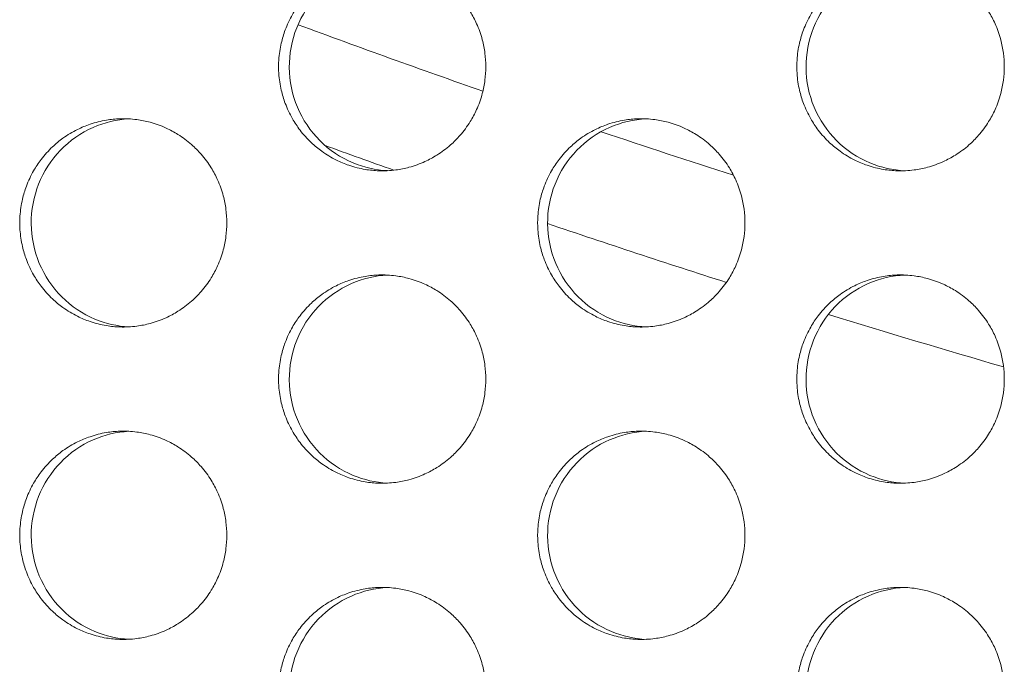
# Model space of a CAD drawing. Units: millimetres. Extents: x -43 to 1102, y 0 to 812.
# Drawn here: x 87 to 96, y 458 to 464 of the extents above; entities that cross this region are included whole.
import ezdxf

# ---------------------------------------------------------------- set-up
doc = ezdxf.new("R2010")
doc.units = ezdxf.units.MM
doc.header["$LTSCALE"] = 4
doc.layers.add('Visible (ISO)', color=7, linetype='Continuous', lineweight=15)

msp = doc.modelspace()

# ---------------------------------------------------------------- linework, layer by layer
at = {"layer": 'Visible (ISO)'}
for radius, start, end in [(103, 249.691007, 250.740395), (103, 251.407494, 252.152856), (104, 250.047237, 250.432624), (104, 251.294563, 252.290382), (104, 252.856191, 253.823757)]:
    msp.add_arc((125, 561), radius, start, end, dxfattribs=at)
for points, knots in [([(91.0535, 464), (91.0535, 463.9564), (91.0507, 463.9127), (91.045, 463.8695), (91.0394, 463.8262), (91.0309, 463.7833), (91.0196, 463.7412), (91.0056, 463.6885), (90.9872, 463.637), (90.9648, 463.5873), (90.9469, 463.5475), (90.9264, 463.509), (90.9035, 463.4719), (90.8748, 463.4256), (90.8424, 463.3817), (90.8066, 463.3407), (90.7779, 463.3078), (90.7472, 463.2769), (90.7145, 463.2482), (90.6737, 463.2122), (90.63, 463.1796), (90.5839, 463.1508), (90.547, 463.1278), (90.5086, 463.1071), (90.4691, 463.0891), (90.4196, 463.0666), (90.3684, 463.0482), (90.3159, 463.0341), (90.274, 463.0228), (90.2313, 463.0143), (90.1883, 463.0086), (90.1345, 463.0014), (90.0801, 462.9988), (90.0259, 463.0005), (89.9825, 463.002), (89.9392, 463.0062), (89.8963, 463.0134), (89.8428, 463.0222), (89.79, 463.0355), (89.7386, 463.0531), (89.6975, 463.0671), (89.6573, 463.0838), (89.6184, 463.1031), (89.5697, 463.1273), (89.523, 463.1554), (89.4789, 463.1872), (89.4436, 463.2126), (89.41, 463.2403), (89.3783, 463.2701), (89.3387, 463.3074), (89.3022, 463.348), (89.2691, 463.3912), (89.2427, 463.4259), (89.2185, 463.4622), (89.1968, 463.5), (89.1697, 463.5472), (89.1464, 463.5967), (89.1273, 463.6477), (89.112, 463.6886), (89.0994, 463.7304), (89.0895, 463.7729), (89.0772, 463.826), (89.0692, 463.8802), (89.0657, 463.9346), (89.0629, 463.9781), (89.0629, 464.0219), (89.0657, 464.0654), (89.0692, 464.1198), (89.0772, 464.174), (89.0895, 464.2271), (89.0994, 464.2696), (89.112, 464.3114), (89.1273, 464.3523), (89.1464, 464.4033), (89.1697, 464.4528), (89.1968, 464.5), (89.2185, 464.5378), (89.2427, 464.5741), (89.2691, 464.6088), (89.3022, 464.652), (89.3387, 464.6926), (89.3783, 464.7299), (89.41, 464.7597), (89.4436, 464.7874), (89.4789, 464.8128), (89.523, 464.8446), (89.5697, 464.8727), (89.6184, 464.8969), (89.6573, 464.9162), (89.6975, 464.9329), (89.7386, 464.9469), (89.79, 464.9645), (89.8428, 464.9778), (89.8963, 464.9866), (89.9392, 464.9938), (89.9825, 464.998), (90.0259, 464.9995), (90.0801, 465.0012), (90.1345, 464.9986), (90.1883, 464.9914), (90.2313, 464.9857), (90.274, 464.9772), (90.3159, 464.9659), (90.3684, 464.9518), (90.4196, 464.9334), (90.4691, 464.9109), (90.5086, 464.8929), (90.547, 464.8722), (90.5839, 464.8492), (90.63, 464.8204), (90.6737, 464.7878), (90.7145, 464.7518), (90.7472, 464.7231), (90.7779, 464.6922), (90.8066, 464.6593), (90.8424, 464.6183), (90.8748, 464.5744), (90.9035, 464.5281), (90.9264, 464.491), (90.9469, 464.4525), (90.9648, 464.4127), (90.9872, 464.363), (91.0056, 464.3115), (91.0196, 464.2588), (91.0309, 464.2167), (91.0394, 464.1738), (91.045, 464.1305), (91.0507, 464.0873), (91.0535, 464.0436), (91.0535, 464)], [-3.141593, -3.141593, -3.141593, -3.141593, -3.010693, -3.010693, -3.010693, -2.879793, -2.879793, -2.879793, -2.716169, -2.716169, -2.716169, -2.585269, -2.585269, -2.585269, -2.421644, -2.421644, -2.421644, -2.290745, -2.290745, -2.290745, -2.12712, -2.12712, -2.12712, -1.99622, -1.99622, -1.99622, -1.832596, -1.832596, -1.832596, -1.701696, -1.701696, -1.701696, -1.538071, -1.538071, -1.538071, -1.407172, -1.407172, -1.407172, -1.243547, -1.243547, -1.243547, -1.112647, -1.112647, -1.112647, -0.949023, -0.949023, -0.949023, -0.818123, -0.818123, -0.818123, -0.654498, -0.654498, -0.654498, -0.523599, -0.523599, -0.523599, -0.359974, -0.359974, -0.359974, -0.229074, -0.229074, -0.229074, -0.06545, -0.06545, -0.06545, 0.06545, 0.06545, 0.06545, 0.229074, 0.229074, 0.229074, 0.359974, 0.359974, 0.359974, 0.523599, 0.523599, 0.523599, 0.654498, 0.654498, 0.654498, 0.818123, 0.818123, 0.818123, 0.949023, 0.949023, 0.949023, 1.112647, 1.112647, 1.112647, 1.243547, 1.243547, 1.243547, 1.407172, 1.407172, 1.407172, 1.538071, 1.538071, 1.538071, 1.701696, 1.701696, 1.701696, 1.832596, 1.832596, 1.832596, 1.99622, 1.99622, 1.99622, 2.12712, 2.12712, 2.12712, 2.290745, 2.290745, 2.290745, 2.421644, 2.421644, 2.421644, 2.585269, 2.585269, 2.585269, 2.716169, 2.716169, 2.716169, 2.879793, 2.879793, 2.879793, 3.010693, 3.010693, 3.010693, 3.141593, 3.141593, 3.141593, 3.141593]), ([(90.1084, 464.9987), (89.9891, 464.9927), (89.8718, 464.9649), (89.6439, 464.8649), (89.5368, 464.7902), (89.3569, 464.6036), (89.2858, 464.4934), (89.1895, 464.2514), (89.1653, 464.1219), (89.1675, 463.8609), (89.1939, 463.7317), (89.2946, 463.4911), (89.3678, 463.382), (89.5514, 463.1983), (89.66, 463.1255), (89.8842, 463.0322), (89.9955, 463.007), (90.1084, 463.0013)], [0.7489668, 0.7489668, 0.7489668, 0.7489668, 0.7850446, 0.7850446, 0.8239629, 0.8239629, 0.8630016, 0.8630016, 0.9021461, 0.9021461, 0.9413228, 0.9413228, 0.9804388, 0.9804388, 1.0194375, 1.0194375, 1.0536158, 1.0536158, 1.0536158, 1.0536158]), ([(96.0332, 464), (96.0332, 463.9564), (96.0304, 463.9127), (96.0247, 463.8695), (96.019, 463.8262), (96.0105, 463.7833), (95.9993, 463.7412), (95.9852, 463.6885), (95.9668, 463.637), (95.9444, 463.5873), (95.9265, 463.5475), (95.9059, 463.509), (95.883, 463.4719), (95.8543, 463.4256), (95.8218, 463.3817), (95.7859, 463.3407), (95.7573, 463.3078), (95.7265, 463.2769), (95.6938, 463.2482), (95.6529, 463.2122), (95.6091, 463.1796), (95.5629, 463.1508), (95.526, 463.1278), (95.4876, 463.1071), (95.448, 463.0891), (95.3985, 463.0666), (95.3472, 463.0482), (95.2947, 463.0341), (95.2527, 463.0228), (95.2099, 463.0143), (95.1668, 463.0086), (95.113, 463.0014), (95.0585, 462.9988), (95.0042, 463.0005), (94.9607, 463.002), (94.9174, 463.0062), (94.8745, 463.0134), (94.8209, 463.0222), (94.768, 463.0355), (94.7165, 463.0531), (94.6754, 463.0671), (94.6351, 463.0838), (94.5962, 463.1031), (94.5474, 463.1273), (94.5007, 463.1554), (94.4565, 463.1872), (94.4212, 463.2126), (94.3875, 463.2403), (94.3558, 463.2701), (94.3161, 463.3074), (94.2795, 463.348), (94.2464, 463.3912), (94.22, 463.4259), (94.1958, 463.4622), (94.174, 463.5), (94.1469, 463.5472), (94.1236, 463.5967), (94.1044, 463.6477), (94.0891, 463.6886), (94.0765, 463.7304), (94.0666, 463.7729), (94.0543, 463.826), (94.0463, 463.8802), (94.0427, 463.9346), (94.0399, 463.9781), (94.0399, 464.0219), (94.0427, 464.0654), (94.0463, 464.1198), (94.0543, 464.174), (94.0666, 464.2271), (94.0765, 464.2696), (94.0891, 464.3114), (94.1044, 464.3523), (94.1236, 464.4033), (94.1469, 464.4528), (94.174, 464.5), (94.1958, 464.5378), (94.22, 464.5741), (94.2464, 464.6088), (94.2795, 464.652), (94.3161, 464.6926), (94.3558, 464.7299), (94.3875, 464.7597), (94.4212, 464.7874), (94.4565, 464.8128), (94.5007, 464.8446), (94.5474, 464.8727), (94.5962, 464.8969), (94.6351, 464.9162), (94.6754, 464.9329), (94.7165, 464.9469), (94.768, 464.9645), (94.8209, 464.9778), (94.8745, 464.9866), (94.9174, 464.9938), (94.9607, 464.998), (95.0042, 464.9995), (95.0585, 465.0012), (95.113, 464.9986), (95.1668, 464.9914), (95.2099, 464.9857), (95.2527, 464.9772), (95.2947, 464.9659), (95.3472, 464.9518), (95.3985, 464.9334), (95.448, 464.9109), (95.4876, 464.8929), (95.526, 464.8722), (95.5629, 464.8492), (95.6091, 464.8204), (95.6529, 464.7878), (95.6938, 464.7518), (95.7265, 464.7231), (95.7573, 464.6922), (95.7859, 464.6593), (95.8218, 464.6183), (95.8543, 464.5744), (95.883, 464.5281), (95.9059, 464.491), (95.9265, 464.4525), (95.9444, 464.4127), (95.9668, 464.363), (95.9852, 464.3115), (95.9993, 464.2588), (96.0105, 464.2167), (96.019, 464.1738), (96.0247, 464.1305), (96.0304, 464.0873), (96.0332, 464.0436), (96.0332, 464)], [-3.141593, -3.141593, -3.141593, -3.141593, -3.010693, -3.010693, -3.010693, -2.879793, -2.879793, -2.879793, -2.716169, -2.716169, -2.716169, -2.585269, -2.585269, -2.585269, -2.421644, -2.421644, -2.421644, -2.290745, -2.290745, -2.290745, -2.12712, -2.12712, -2.12712, -1.99622, -1.99622, -1.99622, -1.832596, -1.832596, -1.832596, -1.701696, -1.701696, -1.701696, -1.538071, -1.538071, -1.538071, -1.407172, -1.407172, -1.407172, -1.243547, -1.243547, -1.243547, -1.112647, -1.112647, -1.112647, -0.949023, -0.949023, -0.949023, -0.818123, -0.818123, -0.818123, -0.654498, -0.654498, -0.654498, -0.523599, -0.523599, -0.523599, -0.359974, -0.359974, -0.359974, -0.229074, -0.229074, -0.229074, -0.06545, -0.06545, -0.06545, 0.06545, 0.06545, 0.06545, 0.229074, 0.229074, 0.229074, 0.359974, 0.359974, 0.359974, 0.523599, 0.523599, 0.523599, 0.654498, 0.654498, 0.654498, 0.818123, 0.818123, 0.818123, 0.949023, 0.949023, 0.949023, 1.112647, 1.112647, 1.112647, 1.243547, 1.243547, 1.243547, 1.407172, 1.407172, 1.407172, 1.538071, 1.538071, 1.538071, 1.701696, 1.701696, 1.701696, 1.832596, 1.832596, 1.832596, 1.99622, 1.99622, 1.99622, 2.12712, 2.12712, 2.12712, 2.290745, 2.290745, 2.290745, 2.421644, 2.421644, 2.421644, 2.585269, 2.585269, 2.585269, 2.716169, 2.716169, 2.716169, 2.879793, 2.879793, 2.879793, 3.010693, 3.010693, 3.010693, 3.141593, 3.141593, 3.141593, 3.141593]), ([(95.0797, 464.9991), (94.9577, 464.9938), (94.8377, 464.9659), (94.6073, 464.8649), (94.5001, 464.7902), (94.32, 464.6036), (94.2488, 464.4934), (94.1523, 464.2514), (94.1281, 464.1219), (94.1303, 463.8609), (94.1568, 463.7317), (94.2576, 463.4911), (94.3308, 463.382), (94.5147, 463.1983), (94.6235, 463.1255), (94.8502, 463.0312), (94.9641, 463.0059), (95.0797, 463.0009)], [0.7482451, 0.7482451, 0.7482451, 0.7482451, 0.7850446, 0.7850446, 0.8239629, 0.8239629, 0.8630016, 0.8630016, 0.9021461, 0.9021461, 0.9413228, 0.9413228, 0.9804388, 0.9804388, 1.0194375, 1.0194375, 1.0543381, 1.0543381, 1.0543381, 1.0543381]), ([(88.5662, 462.5), (88.5662, 462.4564), (88.5634, 462.4127), (88.5577, 462.3695), (88.5521, 462.3262), (88.5436, 462.2833), (88.5324, 462.2412), (88.5183, 462.1885), (88.5, 462.137), (88.4776, 462.0873), (88.4597, 462.0475), (88.4392, 462.009), (88.4163, 461.9719), (88.3876, 461.9256), (88.3552, 461.8817), (88.3194, 461.8407), (88.2908, 461.8078), (88.2601, 461.7769), (88.2275, 461.7482), (88.1867, 461.7122), (88.143, 461.6796), (88.0969, 461.6508), (88.0601, 461.6278), (88.0217, 461.6071), (87.9822, 461.5891), (87.9328, 461.5666), (87.8816, 461.5482), (87.8292, 461.5341), (87.7873, 461.5228), (87.7446, 461.5143), (87.7016, 461.5086), (87.6479, 461.5014), (87.5935, 461.4988), (87.5393, 461.5005), (87.496, 461.502), (87.4527, 461.5062), (87.4099, 461.5134), (87.3564, 461.5222), (87.3036, 461.5355), (87.2523, 461.5531), (87.2112, 461.5671), (87.171, 461.5838), (87.1321, 461.6031), (87.0835, 461.6273), (87.0368, 461.6554), (86.9928, 461.6872), (86.9575, 461.7126), (86.9239, 461.7403), (86.8922, 461.7701), (86.8527, 461.8074), (86.8161, 461.848), (86.7831, 461.8912), (86.7567, 461.9259), (86.7326, 461.9622), (86.7109, 462), (86.6838, 462.0472), (86.6605, 462.0967), (86.6414, 462.1477), (86.6262, 462.1886), (86.6136, 462.2304), (86.6037, 462.2729), (86.5914, 462.326), (86.5834, 462.3802), (86.5799, 462.4346), (86.577, 462.4781), (86.577, 462.5219), (86.5799, 462.5654), (86.5834, 462.6198), (86.5914, 462.674), (86.6037, 462.7271), (86.6136, 462.7696), (86.6262, 462.8114), (86.6414, 462.8523), (86.6605, 462.9033), (86.6838, 462.9528), (86.7109, 463), (86.7326, 463.0378), (86.7567, 463.0741), (86.7831, 463.1088), (86.8161, 463.152), (86.8527, 463.1926), (86.8922, 463.2299), (86.9239, 463.2597), (86.9575, 463.2874), (86.9928, 463.3128), (87.0368, 463.3446), (87.0835, 463.3727), (87.1321, 463.3969), (87.171, 463.4162), (87.2112, 463.4329), (87.2523, 463.4469), (87.3036, 463.4645), (87.3564, 463.4778), (87.4099, 463.4866), (87.4527, 463.4938), (87.496, 463.498), (87.5393, 463.4995), (87.5935, 463.5012), (87.6479, 463.4986), (87.7016, 463.4914), (87.7446, 463.4857), (87.7873, 463.4772), (87.8292, 463.4659), (87.8816, 463.4518), (87.9328, 463.4334), (87.9822, 463.4109), (88.0217, 463.3929), (88.0601, 463.3722), (88.0969, 463.3492), (88.143, 463.3204), (88.1867, 463.2878), (88.2275, 463.2518), (88.2601, 463.2231), (88.2908, 463.1922), (88.3194, 463.1593), (88.3552, 463.1183), (88.3876, 463.0744), (88.4163, 463.0281), (88.4392, 462.991), (88.4597, 462.9525), (88.4776, 462.9127), (88.5, 462.863), (88.5183, 462.8115), (88.5324, 462.7588), (88.5436, 462.7167), (88.5521, 462.6738), (88.5577, 462.6305), (88.5634, 462.5873), (88.5662, 462.5436), (88.5662, 462.5)], [-3.141593, -3.141593, -3.141593, -3.141593, -3.010693, -3.010693, -3.010693, -2.879793, -2.879793, -2.879793, -2.716169, -2.716169, -2.716169, -2.585269, -2.585269, -2.585269, -2.421644, -2.421644, -2.421644, -2.290745, -2.290745, -2.290745, -2.12712, -2.12712, -2.12712, -1.99622, -1.99622, -1.99622, -1.832596, -1.832596, -1.832596, -1.701696, -1.701696, -1.701696, -1.538071, -1.538071, -1.538071, -1.407172, -1.407172, -1.407172, -1.243547, -1.243547, -1.243547, -1.112647, -1.112647, -1.112647, -0.949023, -0.949023, -0.949023, -0.818123, -0.818123, -0.818123, -0.654498, -0.654498, -0.654498, -0.523599, -0.523599, -0.523599, -0.359974, -0.359974, -0.359974, -0.229074, -0.229074, -0.229074, -0.06545, -0.06545, -0.06545, 0.06545, 0.06545, 0.06545, 0.229074, 0.229074, 0.229074, 0.359974, 0.359974, 0.359974, 0.523599, 0.523599, 0.523599, 0.654498, 0.654498, 0.654498, 0.818123, 0.818123, 0.818123, 0.949023, 0.949023, 0.949023, 1.112647, 1.112647, 1.112647, 1.243547, 1.243547, 1.243547, 1.407172, 1.407172, 1.407172, 1.538071, 1.538071, 1.538071, 1.701696, 1.701696, 1.701696, 1.832596, 1.832596, 1.832596, 1.99622, 1.99622, 1.99622, 2.12712, 2.12712, 2.12712, 2.290745, 2.290745, 2.290745, 2.421644, 2.421644, 2.421644, 2.585269, 2.585269, 2.585269, 2.716169, 2.716169, 2.716169, 2.879793, 2.879793, 2.879793, 3.010693, 3.010693, 3.010693, 3.141593, 3.141593, 3.141593, 3.141593]), ([(87.6254, 463.4985), (87.5074, 463.4921), (87.3914, 463.4645), (87.1648, 463.3649), (87.0578, 463.2902), (86.8781, 463.1036), (86.807, 462.9934), (86.7108, 462.7514), (86.6866, 462.6219), (86.6888, 462.3609), (86.7152, 462.2317), (86.8158, 461.9911), (86.8889, 461.882), (87.0724, 461.6983), (87.1809, 461.6255), (87.4038, 461.5326), (87.5138, 461.5075), (87.6254, 461.5015)], [0.7493287, 0.7493287, 0.7493287, 0.7493287, 0.7850446, 0.7850446, 0.8239629, 0.8239629, 0.8630016, 0.8630016, 0.9021461, 0.9021461, 0.9413228, 0.9413228, 0.9804388, 0.9804388, 1.0194375, 1.0194375, 1.0532537, 1.0532537, 1.0532537, 1.0532537]), ([(93.5426, 462.5), (93.5426, 462.4564), (93.5397, 462.4127), (93.5341, 462.3695), (93.5284, 462.3262), (93.5199, 462.2833), (93.5087, 462.2412), (93.4946, 462.1885), (93.4762, 462.137), (93.4538, 462.0873), (93.4359, 462.0475), (93.4154, 462.009), (93.3924, 461.9719), (93.3637, 461.9256), (93.3313, 461.8817), (93.2954, 461.8407), (93.2668, 461.8078), (93.236, 461.7769), (93.2033, 461.7482), (93.1625, 461.7122), (93.1187, 461.6796), (93.0726, 461.6508), (93.0357, 461.6278), (92.9973, 461.6071), (92.9577, 461.5891), (92.9082, 461.5666), (92.8569, 461.5482), (92.8045, 461.5341), (92.7625, 461.5228), (92.7198, 461.5143), (92.6767, 461.5086), (92.6229, 461.5014), (92.5685, 461.4988), (92.5142, 461.5005), (92.4708, 461.502), (92.4274, 461.5062), (92.3846, 461.5134), (92.331, 461.5222), (92.2782, 461.5355), (92.2267, 461.5531), (92.1856, 461.5671), (92.1454, 461.5838), (92.1064, 461.6031), (92.0577, 461.6273), (92.011, 461.6554), (91.9669, 461.6872), (91.9315, 461.7126), (91.8979, 461.7403), (91.8662, 461.7701), (91.8266, 461.8074), (91.79, 461.848), (91.7569, 461.8912), (91.7305, 461.9259), (91.7063, 461.9622), (91.6846, 462), (91.6574, 462.0472), (91.6341, 462.0967), (91.615, 462.1477), (91.5997, 462.1886), (91.5871, 462.2304), (91.5772, 462.2729), (91.5649, 462.326), (91.5569, 462.3802), (91.5534, 462.4346), (91.5505, 462.4781), (91.5505, 462.5219), (91.5534, 462.5654), (91.5569, 462.6198), (91.5649, 462.674), (91.5772, 462.7271), (91.5871, 462.7696), (91.5997, 462.8114), (91.615, 462.8523), (91.6341, 462.9033), (91.6574, 462.9528), (91.6846, 463), (91.7063, 463.0378), (91.7305, 463.0741), (91.7569, 463.1088), (91.79, 463.152), (91.8266, 463.1926), (91.8662, 463.2299), (91.8979, 463.2597), (91.9315, 463.2874), (91.9669, 463.3128), (92.011, 463.3446), (92.0577, 463.3727), (92.1064, 463.3969), (92.1454, 463.4162), (92.1856, 463.4329), (92.2267, 463.4469), (92.2782, 463.4645), (92.331, 463.4778), (92.3846, 463.4866), (92.4274, 463.4938), (92.4708, 463.498), (92.5142, 463.4995), (92.5685, 463.5012), (92.6229, 463.4986), (92.6767, 463.4914), (92.7198, 463.4857), (92.7625, 463.4772), (92.8045, 463.4659), (92.8569, 463.4518), (92.9082, 463.4334), (92.9577, 463.4109), (92.9973, 463.3929), (93.0357, 463.3722), (93.0726, 463.3492), (93.1187, 463.3204), (93.1625, 463.2878), (93.2033, 463.2518), (93.236, 463.2231), (93.2668, 463.1922), (93.2954, 463.1593), (93.3313, 463.1183), (93.3637, 463.0744), (93.3924, 463.0281), (93.4154, 462.991), (93.4359, 462.9525), (93.4538, 462.9127), (93.4762, 462.863), (93.4946, 462.8115), (93.5087, 462.7588), (93.5199, 462.7167), (93.5284, 462.6738), (93.5341, 462.6305), (93.5397, 462.5873), (93.5426, 462.5436), (93.5426, 462.5)], [-3.141593, -3.141593, -3.141593, -3.141593, -3.010693, -3.010693, -3.010693, -2.879793, -2.879793, -2.879793, -2.716169, -2.716169, -2.716169, -2.585269, -2.585269, -2.585269, -2.421644, -2.421644, -2.421644, -2.290745, -2.290745, -2.290745, -2.12712, -2.12712, -2.12712, -1.99622, -1.99622, -1.99622, -1.832596, -1.832596, -1.832596, -1.701696, -1.701696, -1.701696, -1.538071, -1.538071, -1.538071, -1.407172, -1.407172, -1.407172, -1.243547, -1.243547, -1.243547, -1.112647, -1.112647, -1.112647, -0.949023, -0.949023, -0.949023, -0.818123, -0.818123, -0.818123, -0.654498, -0.654498, -0.654498, -0.523599, -0.523599, -0.523599, -0.359974, -0.359974, -0.359974, -0.229074, -0.229074, -0.229074, -0.06545, -0.06545, -0.06545, 0.06545, 0.06545, 0.06545, 0.229074, 0.229074, 0.229074, 0.359974, 0.359974, 0.359974, 0.523599, 0.523599, 0.523599, 0.654498, 0.654498, 0.654498, 0.818123, 0.818123, 0.818123, 0.949023, 0.949023, 0.949023, 1.112647, 1.112647, 1.112647, 1.243547, 1.243547, 1.243547, 1.407172, 1.407172, 1.407172, 1.538071, 1.538071, 1.538071, 1.701696, 1.701696, 1.701696, 1.832596, 1.832596, 1.832596, 1.99622, 1.99622, 1.99622, 2.12712, 2.12712, 2.12712, 2.290745, 2.290745, 2.290745, 2.421644, 2.421644, 2.421644, 2.585269, 2.585269, 2.585269, 2.716169, 2.716169, 2.716169, 2.879793, 2.879793, 2.879793, 3.010693, 3.010693, 3.010693, 3.141593, 3.141593, 3.141593, 3.141593]), ([(92.5932, 463.4989), (92.4726, 463.4932), (92.3539, 463.4654), (92.1247, 463.3649), (92.0177, 463.2902), (91.8376, 463.1036), (91.7665, 462.9934), (91.6701, 462.7514), (91.6458, 462.6219), (91.648, 462.3609), (91.6745, 462.2317), (91.7752, 461.9911), (91.8484, 461.882), (92.0322, 461.6983), (92.1409, 461.6255), (92.3664, 461.5317), (92.479, 461.5065), (92.5932, 461.5011)], [0.7486056, 0.7486056, 0.7486056, 0.7486056, 0.7850446, 0.7850446, 0.8239629, 0.8239629, 0.8630016, 0.8630016, 0.9021461, 0.9021461, 0.9413228, 0.9413228, 0.9804388, 0.9804388, 1.0194375, 1.0194375, 1.0539772, 1.0539772, 1.0539772, 1.0539772]), ([(91.0535, 461), (91.0535, 460.9564), (91.0507, 460.9127), (91.045, 460.8695), (91.0394, 460.8262), (91.0309, 460.7833), (91.0196, 460.7412), (91.0056, 460.6885), (90.9872, 460.637), (90.9648, 460.5873), (90.9469, 460.5475), (90.9264, 460.509), (90.9035, 460.4719), (90.8748, 460.4256), (90.8424, 460.3817), (90.8066, 460.3407), (90.7779, 460.3078), (90.7472, 460.2769), (90.7145, 460.2482), (90.6737, 460.2122), (90.63, 460.1796), (90.5839, 460.1508), (90.547, 460.1278), (90.5086, 460.1071), (90.4691, 460.0891), (90.4196, 460.0666), (90.3684, 460.0482), (90.3159, 460.0341), (90.274, 460.0228), (90.2313, 460.0143), (90.1883, 460.0086), (90.1345, 460.0014), (90.0801, 459.9988), (90.0259, 460.0005), (89.9825, 460.002), (89.9392, 460.0062), (89.8963, 460.0134), (89.8428, 460.0222), (89.79, 460.0355), (89.7386, 460.0531), (89.6975, 460.0671), (89.6573, 460.0838), (89.6184, 460.1031), (89.5697, 460.1273), (89.523, 460.1554), (89.4789, 460.1872), (89.4436, 460.2126), (89.41, 460.2403), (89.3783, 460.2701), (89.3387, 460.3074), (89.3022, 460.348), (89.2691, 460.3912), (89.2427, 460.4259), (89.2185, 460.4622), (89.1968, 460.5), (89.1697, 460.5472), (89.1464, 460.5967), (89.1273, 460.6477), (89.112, 460.6886), (89.0994, 460.7304), (89.0895, 460.7729), (89.0772, 460.826), (89.0692, 460.8802), (89.0657, 460.9346), (89.0629, 460.9781), (89.0629, 461.0219), (89.0657, 461.0654), (89.0692, 461.1198), (89.0772, 461.174), (89.0895, 461.2271), (89.0994, 461.2696), (89.112, 461.3114), (89.1273, 461.3523), (89.1464, 461.4033), (89.1697, 461.4528), (89.1968, 461.5), (89.2185, 461.5378), (89.2427, 461.5741), (89.2691, 461.6088), (89.3022, 461.652), (89.3387, 461.6926), (89.3783, 461.7299), (89.41, 461.7597), (89.4436, 461.7874), (89.4789, 461.8128), (89.523, 461.8446), (89.5697, 461.8727), (89.6184, 461.8969), (89.6573, 461.9162), (89.6975, 461.9329), (89.7386, 461.9469), (89.79, 461.9645), (89.8428, 461.9778), (89.8963, 461.9866), (89.9392, 461.9938), (89.9825, 461.998), (90.0259, 461.9995), (90.0801, 462.0012), (90.1345, 461.9986), (90.1883, 461.9914), (90.2313, 461.9857), (90.274, 461.9772), (90.3159, 461.9659), (90.3684, 461.9518), (90.4196, 461.9334), (90.4691, 461.9109), (90.5086, 461.8929), (90.547, 461.8722), (90.5839, 461.8492), (90.63, 461.8204), (90.6737, 461.7878), (90.7145, 461.7518), (90.7472, 461.7231), (90.7779, 461.6922), (90.8066, 461.6593), (90.8424, 461.6183), (90.8748, 461.5744), (90.9035, 461.5281), (90.9264, 461.491), (90.9469, 461.4525), (90.9648, 461.4127), (90.9872, 461.363), (91.0056, 461.3115), (91.0196, 461.2588), (91.0309, 461.2167), (91.0394, 461.1738), (91.045, 461.1305), (91.0507, 461.0873), (91.0535, 461.0436), (91.0535, 461)], [-3.141593, -3.141593, -3.141593, -3.141593, -3.010693, -3.010693, -3.010693, -2.879793, -2.879793, -2.879793, -2.716169, -2.716169, -2.716169, -2.585269, -2.585269, -2.585269, -2.421644, -2.421644, -2.421644, -2.290745, -2.290745, -2.290745, -2.12712, -2.12712, -2.12712, -1.99622, -1.99622, -1.99622, -1.832596, -1.832596, -1.832596, -1.701696, -1.701696, -1.701696, -1.538071, -1.538071, -1.538071, -1.407172, -1.407172, -1.407172, -1.243547, -1.243547, -1.243547, -1.112647, -1.112647, -1.112647, -0.949023, -0.949023, -0.949023, -0.818123, -0.818123, -0.818123, -0.654498, -0.654498, -0.654498, -0.523599, -0.523599, -0.523599, -0.359974, -0.359974, -0.359974, -0.229074, -0.229074, -0.229074, -0.06545, -0.06545, -0.06545, 0.06545, 0.06545, 0.06545, 0.229074, 0.229074, 0.229074, 0.359974, 0.359974, 0.359974, 0.523599, 0.523599, 0.523599, 0.654498, 0.654498, 0.654498, 0.818123, 0.818123, 0.818123, 0.949023, 0.949023, 0.949023, 1.112647, 1.112647, 1.112647, 1.243547, 1.243547, 1.243547, 1.407172, 1.407172, 1.407172, 1.538071, 1.538071, 1.538071, 1.701696, 1.701696, 1.701696, 1.832596, 1.832596, 1.832596, 1.99622, 1.99622, 1.99622, 2.12712, 2.12712, 2.12712, 2.290745, 2.290745, 2.290745, 2.421644, 2.421644, 2.421644, 2.585269, 2.585269, 2.585269, 2.716169, 2.716169, 2.716169, 2.879793, 2.879793, 2.879793, 3.010693, 3.010693, 3.010693, 3.141593, 3.141593, 3.141593, 3.141593]), ([(90.1084, 461.9987), (89.9891, 461.9927), (89.8718, 461.9649), (89.6439, 461.8649), (89.5368, 461.7902), (89.3569, 461.6036), (89.2858, 461.4934), (89.1895, 461.2514), (89.1653, 461.1219), (89.1675, 460.8609), (89.1939, 460.7317), (89.2946, 460.4911), (89.3678, 460.382), (89.5514, 460.1983), (89.66, 460.1255), (89.8842, 460.0322), (89.9955, 460.007), (90.1084, 460.0013)], [0.7489668, 0.7489668, 0.7489668, 0.7489668, 0.7850446, 0.7850446, 0.8239629, 0.8239629, 0.8630016, 0.8630016, 0.9021461, 0.9021461, 0.9413228, 0.9413228, 0.9804388, 0.9804388, 1.0194375, 1.0194375, 1.0536158, 1.0536158, 1.0536158, 1.0536158]), ([(96.0332, 461), (96.0332, 460.9564), (96.0304, 460.9127), (96.0247, 460.8695), (96.019, 460.8262), (96.0105, 460.7833), (95.9993, 460.7412), (95.9852, 460.6885), (95.9668, 460.637), (95.9444, 460.5873), (95.9265, 460.5475), (95.9059, 460.509), (95.883, 460.4719), (95.8543, 460.4256), (95.8218, 460.3817), (95.7859, 460.3407), (95.7573, 460.3078), (95.7265, 460.2769), (95.6938, 460.2482), (95.6529, 460.2122), (95.6091, 460.1796), (95.5629, 460.1508), (95.526, 460.1278), (95.4876, 460.1071), (95.448, 460.0891), (95.3985, 460.0666), (95.3472, 460.0482), (95.2947, 460.0341), (95.2527, 460.0228), (95.2099, 460.0143), (95.1668, 460.0086), (95.113, 460.0014), (95.0585, 459.9988), (95.0042, 460.0005), (94.9607, 460.002), (94.9174, 460.0062), (94.8745, 460.0134), (94.8209, 460.0222), (94.768, 460.0355), (94.7165, 460.0531), (94.6754, 460.0671), (94.6351, 460.0838), (94.5962, 460.1031), (94.5474, 460.1273), (94.5007, 460.1554), (94.4565, 460.1872), (94.4212, 460.2126), (94.3875, 460.2403), (94.3558, 460.2701), (94.3161, 460.3074), (94.2795, 460.348), (94.2464, 460.3912), (94.22, 460.4259), (94.1958, 460.4622), (94.174, 460.5), (94.1469, 460.5472), (94.1236, 460.5967), (94.1044, 460.6477), (94.0891, 460.6886), (94.0765, 460.7304), (94.0666, 460.7729), (94.0543, 460.826), (94.0463, 460.8802), (94.0427, 460.9346), (94.0399, 460.9781), (94.0399, 461.0219), (94.0427, 461.0654), (94.0463, 461.1198), (94.0543, 461.174), (94.0666, 461.2271), (94.0765, 461.2696), (94.0891, 461.3114), (94.1044, 461.3523), (94.1236, 461.4033), (94.1469, 461.4528), (94.174, 461.5), (94.1958, 461.5378), (94.22, 461.5741), (94.2464, 461.6088), (94.2795, 461.652), (94.3161, 461.6926), (94.3558, 461.7299), (94.3875, 461.7597), (94.4212, 461.7874), (94.4565, 461.8128), (94.5007, 461.8446), (94.5474, 461.8727), (94.5962, 461.8969), (94.6351, 461.9162), (94.6754, 461.9329), (94.7165, 461.9469), (94.768, 461.9645), (94.8209, 461.9778), (94.8745, 461.9866), (94.9174, 461.9938), (94.9607, 461.998), (95.0042, 461.9995), (95.0585, 462.0012), (95.113, 461.9986), (95.1668, 461.9914), (95.2099, 461.9857), (95.2527, 461.9772), (95.2947, 461.9659), (95.3472, 461.9518), (95.3985, 461.9334), (95.448, 461.9109), (95.4876, 461.8929), (95.526, 461.8722), (95.5629, 461.8492), (95.6091, 461.8204), (95.6529, 461.7878), (95.6938, 461.7518), (95.7265, 461.7231), (95.7573, 461.6922), (95.7859, 461.6593), (95.8218, 461.6183), (95.8543, 461.5744), (95.883, 461.5281), (95.9059, 461.491), (95.9265, 461.4525), (95.9444, 461.4127), (95.9668, 461.363), (95.9852, 461.3115), (95.9993, 461.2588), (96.0105, 461.2167), (96.019, 461.1738), (96.0247, 461.1305), (96.0304, 461.0873), (96.0332, 461.0436), (96.0332, 461)], [-3.141593, -3.141593, -3.141593, -3.141593, -3.010693, -3.010693, -3.010693, -2.879793, -2.879793, -2.879793, -2.716169, -2.716169, -2.716169, -2.585269, -2.585269, -2.585269, -2.421644, -2.421644, -2.421644, -2.290745, -2.290745, -2.290745, -2.12712, -2.12712, -2.12712, -1.99622, -1.99622, -1.99622, -1.832596, -1.832596, -1.832596, -1.701696, -1.701696, -1.701696, -1.538071, -1.538071, -1.538071, -1.407172, -1.407172, -1.407172, -1.243547, -1.243547, -1.243547, -1.112647, -1.112647, -1.112647, -0.949023, -0.949023, -0.949023, -0.818123, -0.818123, -0.818123, -0.654498, -0.654498, -0.654498, -0.523599, -0.523599, -0.523599, -0.359974, -0.359974, -0.359974, -0.229074, -0.229074, -0.229074, -0.06545, -0.06545, -0.06545, 0.06545, 0.06545, 0.06545, 0.229074, 0.229074, 0.229074, 0.359974, 0.359974, 0.359974, 0.523599, 0.523599, 0.523599, 0.654498, 0.654498, 0.654498, 0.818123, 0.818123, 0.818123, 0.949023, 0.949023, 0.949023, 1.112647, 1.112647, 1.112647, 1.243547, 1.243547, 1.243547, 1.407172, 1.407172, 1.407172, 1.538071, 1.538071, 1.538071, 1.701696, 1.701696, 1.701696, 1.832596, 1.832596, 1.832596, 1.99622, 1.99622, 1.99622, 2.12712, 2.12712, 2.12712, 2.290745, 2.290745, 2.290745, 2.421644, 2.421644, 2.421644, 2.585269, 2.585269, 2.585269, 2.716169, 2.716169, 2.716169, 2.879793, 2.879793, 2.879793, 3.010693, 3.010693, 3.010693, 3.141593, 3.141593, 3.141593, 3.141593]), ([(95.0797, 461.9991), (94.9577, 461.9938), (94.8377, 461.9659), (94.6073, 461.8649), (94.5001, 461.7902), (94.32, 461.6036), (94.2488, 461.4934), (94.1523, 461.2514), (94.1281, 461.1219), (94.1303, 460.8609), (94.1568, 460.7317), (94.2576, 460.4911), (94.3308, 460.382), (94.5147, 460.1983), (94.6235, 460.1255), (94.8502, 460.0312), (94.9641, 460.0059), (95.0797, 460.0009)], [0.7482451, 0.7482451, 0.7482451, 0.7482451, 0.7850446, 0.7850446, 0.8239629, 0.8239629, 0.8630016, 0.8630016, 0.9021461, 0.9021461, 0.9413228, 0.9413228, 0.9804388, 0.9804388, 1.0194375, 1.0194375, 1.0543381, 1.0543381, 1.0543381, 1.0543381]), ([(88.5662, 459.5), (88.5662, 459.4564), (88.5634, 459.4127), (88.5577, 459.3695), (88.5521, 459.3262), (88.5436, 459.2833), (88.5324, 459.2412), (88.5183, 459.1885), (88.5, 459.137), (88.4776, 459.0873), (88.4597, 459.0475), (88.4392, 459.009), (88.4163, 458.9719), (88.3876, 458.9256), (88.3552, 458.8817), (88.3194, 458.8407), (88.2908, 458.8078), (88.2601, 458.7769), (88.2275, 458.7482), (88.1867, 458.7122), (88.143, 458.6796), (88.0969, 458.6508), (88.0601, 458.6278), (88.0217, 458.6071), (87.9822, 458.5891), (87.9328, 458.5666), (87.8816, 458.5482), (87.8292, 458.5341), (87.7873, 458.5228), (87.7446, 458.5143), (87.7016, 458.5086), (87.6479, 458.5014), (87.5935, 458.4988), (87.5393, 458.5005), (87.496, 458.502), (87.4527, 458.5062), (87.4099, 458.5134), (87.3564, 458.5222), (87.3036, 458.5355), (87.2523, 458.5531), (87.2112, 458.5671), (87.171, 458.5838), (87.1321, 458.6031), (87.0835, 458.6273), (87.0368, 458.6554), (86.9928, 458.6872), (86.9575, 458.7126), (86.9239, 458.7403), (86.8922, 458.7701), (86.8527, 458.8074), (86.8161, 458.848), (86.7831, 458.8912), (86.7567, 458.9259), (86.7326, 458.9622), (86.7109, 459), (86.6838, 459.0472), (86.6605, 459.0967), (86.6414, 459.1477), (86.6262, 459.1886), (86.6136, 459.2304), (86.6037, 459.2729), (86.5914, 459.326), (86.5834, 459.3802), (86.5799, 459.4346), (86.577, 459.4781), (86.577, 459.5219), (86.5799, 459.5654), (86.5834, 459.6198), (86.5914, 459.674), (86.6037, 459.7271), (86.6136, 459.7696), (86.6262, 459.8114), (86.6414, 459.8523), (86.6605, 459.9033), (86.6838, 459.9528), (86.7109, 460), (86.7326, 460.0378), (86.7567, 460.0741), (86.7831, 460.1088), (86.8161, 460.152), (86.8527, 460.1926), (86.8922, 460.2299), (86.9239, 460.2597), (86.9575, 460.2874), (86.9928, 460.3128), (87.0368, 460.3446), (87.0835, 460.3727), (87.1321, 460.3969), (87.171, 460.4162), (87.2112, 460.4329), (87.2523, 460.4469), (87.3036, 460.4645), (87.3564, 460.4778), (87.4099, 460.4866), (87.4527, 460.4938), (87.496, 460.498), (87.5393, 460.4995), (87.5935, 460.5012), (87.6479, 460.4986), (87.7016, 460.4914), (87.7446, 460.4857), (87.7873, 460.4772), (87.8292, 460.4659), (87.8816, 460.4518), (87.9328, 460.4334), (87.9822, 460.4109), (88.0217, 460.3929), (88.0601, 460.3722), (88.0969, 460.3492), (88.143, 460.3204), (88.1867, 460.2878), (88.2275, 460.2518), (88.2601, 460.2231), (88.2908, 460.1922), (88.3194, 460.1593), (88.3552, 460.1183), (88.3876, 460.0744), (88.4163, 460.0281), (88.4392, 459.991), (88.4597, 459.9525), (88.4776, 459.9127), (88.5, 459.863), (88.5183, 459.8115), (88.5324, 459.7588), (88.5436, 459.7167), (88.5521, 459.6738), (88.5577, 459.6305), (88.5634, 459.5873), (88.5662, 459.5436), (88.5662, 459.5)], [-3.141593, -3.141593, -3.141593, -3.141593, -3.010693, -3.010693, -3.010693, -2.879793, -2.879793, -2.879793, -2.716169, -2.716169, -2.716169, -2.585269, -2.585269, -2.585269, -2.421644, -2.421644, -2.421644, -2.290745, -2.290745, -2.290745, -2.12712, -2.12712, -2.12712, -1.99622, -1.99622, -1.99622, -1.832596, -1.832596, -1.832596, -1.701696, -1.701696, -1.701696, -1.538071, -1.538071, -1.538071, -1.407172, -1.407172, -1.407172, -1.243547, -1.243547, -1.243547, -1.112647, -1.112647, -1.112647, -0.949023, -0.949023, -0.949023, -0.818123, -0.818123, -0.818123, -0.654498, -0.654498, -0.654498, -0.523599, -0.523599, -0.523599, -0.359974, -0.359974, -0.359974, -0.229074, -0.229074, -0.229074, -0.06545, -0.06545, -0.06545, 0.06545, 0.06545, 0.06545, 0.229074, 0.229074, 0.229074, 0.359974, 0.359974, 0.359974, 0.523599, 0.523599, 0.523599, 0.654498, 0.654498, 0.654498, 0.818123, 0.818123, 0.818123, 0.949023, 0.949023, 0.949023, 1.112647, 1.112647, 1.112647, 1.243547, 1.243547, 1.243547, 1.407172, 1.407172, 1.407172, 1.538071, 1.538071, 1.538071, 1.701696, 1.701696, 1.701696, 1.832596, 1.832596, 1.832596, 1.99622, 1.99622, 1.99622, 2.12712, 2.12712, 2.12712, 2.290745, 2.290745, 2.290745, 2.421644, 2.421644, 2.421644, 2.585269, 2.585269, 2.585269, 2.716169, 2.716169, 2.716169, 2.879793, 2.879793, 2.879793, 3.010693, 3.010693, 3.010693, 3.141593, 3.141593, 3.141593, 3.141593]), ([(87.6254, 460.4985), (87.5074, 460.4921), (87.3914, 460.4645), (87.1648, 460.3649), (87.0578, 460.2902), (86.8781, 460.1036), (86.807, 459.9934), (86.7108, 459.7514), (86.6866, 459.6219), (86.6888, 459.3609), (86.7152, 459.2317), (86.8158, 458.9911), (86.8889, 458.882), (87.0724, 458.6983), (87.1809, 458.6255), (87.4038, 458.5326), (87.5138, 458.5075), (87.6254, 458.5015)], [0.7493287, 0.7493287, 0.7493287, 0.7493287, 0.7850446, 0.7850446, 0.8239629, 0.8239629, 0.8630016, 0.8630016, 0.9021461, 0.9021461, 0.9413228, 0.9413228, 0.9804388, 0.9804388, 1.0194375, 1.0194375, 1.0532537, 1.0532537, 1.0532537, 1.0532537]), ([(93.5426, 459.5), (93.5426, 459.4564), (93.5397, 459.4127), (93.5341, 459.3695), (93.5284, 459.3262), (93.5199, 459.2833), (93.5087, 459.2412), (93.4946, 459.1885), (93.4762, 459.137), (93.4538, 459.0873), (93.4359, 459.0475), (93.4154, 459.009), (93.3924, 458.9719), (93.3637, 458.9256), (93.3313, 458.8817), (93.2954, 458.8407), (93.2668, 458.8078), (93.236, 458.7769), (93.2033, 458.7482), (93.1625, 458.7122), (93.1187, 458.6796), (93.0726, 458.6508), (93.0357, 458.6278), (92.9973, 458.6071), (92.9577, 458.5891), (92.9082, 458.5666), (92.8569, 458.5482), (92.8045, 458.5341), (92.7625, 458.5228), (92.7198, 458.5143), (92.6767, 458.5086), (92.6229, 458.5014), (92.5685, 458.4988), (92.5142, 458.5005), (92.4708, 458.502), (92.4274, 458.5062), (92.3846, 458.5134), (92.331, 458.5222), (92.2782, 458.5355), (92.2267, 458.5531), (92.1856, 458.5671), (92.1454, 458.5838), (92.1064, 458.6031), (92.0577, 458.6273), (92.011, 458.6554), (91.9669, 458.6872), (91.9315, 458.7126), (91.8979, 458.7403), (91.8662, 458.7701), (91.8266, 458.8074), (91.79, 458.848), (91.7569, 458.8912), (91.7305, 458.9259), (91.7063, 458.9622), (91.6846, 459), (91.6574, 459.0472), (91.6341, 459.0967), (91.615, 459.1477), (91.5997, 459.1886), (91.5871, 459.2304), (91.5772, 459.2729), (91.5649, 459.326), (91.5569, 459.3802), (91.5534, 459.4346), (91.5505, 459.4781), (91.5505, 459.5219), (91.5534, 459.5654), (91.5569, 459.6198), (91.5649, 459.674), (91.5772, 459.7271), (91.5871, 459.7696), (91.5997, 459.8114), (91.615, 459.8523), (91.6341, 459.9033), (91.6574, 459.9528), (91.6846, 460), (91.7063, 460.0378), (91.7305, 460.0741), (91.7569, 460.1088), (91.79, 460.152), (91.8266, 460.1926), (91.8662, 460.2299), (91.8979, 460.2597), (91.9315, 460.2874), (91.9669, 460.3128), (92.011, 460.3446), (92.0577, 460.3727), (92.1064, 460.3969), (92.1454, 460.4162), (92.1856, 460.4329), (92.2267, 460.4469), (92.2782, 460.4645), (92.331, 460.4778), (92.3846, 460.4866), (92.4274, 460.4938), (92.4708, 460.498), (92.5142, 460.4995), (92.5685, 460.5012), (92.6229, 460.4986), (92.6767, 460.4914), (92.7198, 460.4857), (92.7625, 460.4772), (92.8045, 460.4659), (92.8569, 460.4518), (92.9082, 460.4334), (92.9577, 460.4109), (92.9973, 460.3929), (93.0357, 460.3722), (93.0726, 460.3492), (93.1187, 460.3204), (93.1625, 460.2878), (93.2033, 460.2518), (93.236, 460.2231), (93.2668, 460.1922), (93.2954, 460.1593), (93.3313, 460.1183), (93.3637, 460.0744), (93.3924, 460.0281), (93.4154, 459.991), (93.4359, 459.9525), (93.4538, 459.9127), (93.4762, 459.863), (93.4946, 459.8115), (93.5087, 459.7588), (93.5199, 459.7167), (93.5284, 459.6738), (93.5341, 459.6305), (93.5397, 459.5873), (93.5426, 459.5436), (93.5426, 459.5)], [-3.141593, -3.141593, -3.141593, -3.141593, -3.010693, -3.010693, -3.010693, -2.879793, -2.879793, -2.879793, -2.716169, -2.716169, -2.716169, -2.585269, -2.585269, -2.585269, -2.421644, -2.421644, -2.421644, -2.290745, -2.290745, -2.290745, -2.12712, -2.12712, -2.12712, -1.99622, -1.99622, -1.99622, -1.832596, -1.832596, -1.832596, -1.701696, -1.701696, -1.701696, -1.538071, -1.538071, -1.538071, -1.407172, -1.407172, -1.407172, -1.243547, -1.243547, -1.243547, -1.112647, -1.112647, -1.112647, -0.949023, -0.949023, -0.949023, -0.818123, -0.818123, -0.818123, -0.654498, -0.654498, -0.654498, -0.523599, -0.523599, -0.523599, -0.359974, -0.359974, -0.359974, -0.229074, -0.229074, -0.229074, -0.06545, -0.06545, -0.06545, 0.06545, 0.06545, 0.06545, 0.229074, 0.229074, 0.229074, 0.359974, 0.359974, 0.359974, 0.523599, 0.523599, 0.523599, 0.654498, 0.654498, 0.654498, 0.818123, 0.818123, 0.818123, 0.949023, 0.949023, 0.949023, 1.112647, 1.112647, 1.112647, 1.243547, 1.243547, 1.243547, 1.407172, 1.407172, 1.407172, 1.538071, 1.538071, 1.538071, 1.701696, 1.701696, 1.701696, 1.832596, 1.832596, 1.832596, 1.99622, 1.99622, 1.99622, 2.12712, 2.12712, 2.12712, 2.290745, 2.290745, 2.290745, 2.421644, 2.421644, 2.421644, 2.585269, 2.585269, 2.585269, 2.716169, 2.716169, 2.716169, 2.879793, 2.879793, 2.879793, 3.010693, 3.010693, 3.010693, 3.141593, 3.141593, 3.141593, 3.141593]), ([(92.5932, 460.4989), (92.4726, 460.4932), (92.3539, 460.4654), (92.1247, 460.3649), (92.0177, 460.2902), (91.8376, 460.1036), (91.7665, 459.9934), (91.6701, 459.7514), (91.6458, 459.6219), (91.648, 459.3609), (91.6745, 459.2317), (91.7752, 458.9911), (91.8484, 458.882), (92.0322, 458.6983), (92.1409, 458.6255), (92.3664, 458.5317), (92.479, 458.5065), (92.5932, 458.5011)], [0.7486056, 0.7486056, 0.7486056, 0.7486056, 0.7850446, 0.7850446, 0.8239629, 0.8239629, 0.8630016, 0.8630016, 0.9021461, 0.9021461, 0.9413228, 0.9413228, 0.9804388, 0.9804388, 1.0194375, 1.0194375, 1.0539772, 1.0539772, 1.0539772, 1.0539772]), ([(91.0535, 458), (91.0535, 457.9564), (91.0507, 457.9127), (91.045, 457.8695), (91.0394, 457.8262), (91.0309, 457.7833), (91.0196, 457.7412), (91.0056, 457.6885), (90.9872, 457.637), (90.9648, 457.5873), (90.9469, 457.5475), (90.9264, 457.509), (90.9035, 457.4719), (90.8748, 457.4256), (90.8424, 457.3817), (90.8066, 457.3407), (90.7779, 457.3078), (90.7472, 457.2769), (90.7145, 457.2482), (90.6737, 457.2122), (90.63, 457.1796), (90.5839, 457.1508), (90.547, 457.1278), (90.5086, 457.1071), (90.4691, 457.0891), (90.4196, 457.0666), (90.3684, 457.0482), (90.3159, 457.0341), (90.274, 457.0228), (90.2313, 457.0143), (90.1883, 457.0086), (90.1345, 457.0014), (90.0801, 456.9988), (90.0259, 457.0005), (89.9825, 457.002), (89.9392, 457.0062), (89.8963, 457.0134), (89.8428, 457.0222), (89.79, 457.0355), (89.7386, 457.0531), (89.6975, 457.0671), (89.6573, 457.0838), (89.6184, 457.1031), (89.5697, 457.1273), (89.523, 457.1554), (89.4789, 457.1872), (89.4436, 457.2126), (89.41, 457.2403), (89.3783, 457.2701), (89.3387, 457.3074), (89.3022, 457.348), (89.2691, 457.3912), (89.2427, 457.4259), (89.2185, 457.4622), (89.1968, 457.5), (89.1697, 457.5472), (89.1464, 457.5967), (89.1273, 457.6477), (89.112, 457.6886), (89.0994, 457.7304), (89.0895, 457.7729), (89.0772, 457.826), (89.0692, 457.8802), (89.0657, 457.9346), (89.0629, 457.9781), (89.0629, 458.0219), (89.0657, 458.0654), (89.0692, 458.1198), (89.0772, 458.174), (89.0895, 458.2271), (89.0994, 458.2696), (89.112, 458.3114), (89.1273, 458.3523), (89.1464, 458.4033), (89.1697, 458.4528), (89.1968, 458.5), (89.2185, 458.5378), (89.2427, 458.5741), (89.2691, 458.6088), (89.3022, 458.652), (89.3387, 458.6926), (89.3783, 458.7299), (89.41, 458.7597), (89.4436, 458.7874), (89.4789, 458.8128), (89.523, 458.8446), (89.5697, 458.8727), (89.6184, 458.8969), (89.6573, 458.9162), (89.6975, 458.9329), (89.7386, 458.9469), (89.79, 458.9645), (89.8428, 458.9778), (89.8963, 458.9866), (89.9392, 458.9938), (89.9825, 458.998), (90.0259, 458.9995), (90.0801, 459.0012), (90.1345, 458.9986), (90.1883, 458.9914), (90.2313, 458.9857), (90.274, 458.9772), (90.3159, 458.9659), (90.3684, 458.9518), (90.4196, 458.9334), (90.4691, 458.9109), (90.5086, 458.8929), (90.547, 458.8722), (90.5839, 458.8492), (90.63, 458.8204), (90.6737, 458.7878), (90.7145, 458.7518), (90.7472, 458.7231), (90.7779, 458.6922), (90.8066, 458.6593), (90.8424, 458.6183), (90.8748, 458.5744), (90.9035, 458.5281), (90.9264, 458.491), (90.9469, 458.4525), (90.9648, 458.4127), (90.9872, 458.363), (91.0056, 458.3115), (91.0196, 458.2588), (91.0309, 458.2167), (91.0394, 458.1738), (91.045, 458.1305), (91.0507, 458.0873), (91.0535, 458.0436), (91.0535, 458)], [-3.141593, -3.141593, -3.141593, -3.141593, -3.010693, -3.010693, -3.010693, -2.879793, -2.879793, -2.879793, -2.716169, -2.716169, -2.716169, -2.585269, -2.585269, -2.585269, -2.421644, -2.421644, -2.421644, -2.290745, -2.290745, -2.290745, -2.12712, -2.12712, -2.12712, -1.99622, -1.99622, -1.99622, -1.832596, -1.832596, -1.832596, -1.701696, -1.701696, -1.701696, -1.538071, -1.538071, -1.538071, -1.407172, -1.407172, -1.407172, -1.243547, -1.243547, -1.243547, -1.112647, -1.112647, -1.112647, -0.949023, -0.949023, -0.949023, -0.818123, -0.818123, -0.818123, -0.654498, -0.654498, -0.654498, -0.523599, -0.523599, -0.523599, -0.359974, -0.359974, -0.359974, -0.229074, -0.229074, -0.229074, -0.06545, -0.06545, -0.06545, 0.06545, 0.06545, 0.06545, 0.229074, 0.229074, 0.229074, 0.359974, 0.359974, 0.359974, 0.523599, 0.523599, 0.523599, 0.654498, 0.654498, 0.654498, 0.818123, 0.818123, 0.818123, 0.949023, 0.949023, 0.949023, 1.112647, 1.112647, 1.112647, 1.243547, 1.243547, 1.243547, 1.407172, 1.407172, 1.407172, 1.538071, 1.538071, 1.538071, 1.701696, 1.701696, 1.701696, 1.832596, 1.832596, 1.832596, 1.99622, 1.99622, 1.99622, 2.12712, 2.12712, 2.12712, 2.290745, 2.290745, 2.290745, 2.421644, 2.421644, 2.421644, 2.585269, 2.585269, 2.585269, 2.716169, 2.716169, 2.716169, 2.879793, 2.879793, 2.879793, 3.010693, 3.010693, 3.010693, 3.141593, 3.141593, 3.141593, 3.141593]), ([(90.1084, 458.9987), (89.9891, 458.9927), (89.8718, 458.9649), (89.6439, 458.8649), (89.5368, 458.7902), (89.3569, 458.6036), (89.2858, 458.4934), (89.1895, 458.2514), (89.1653, 458.1219), (89.1675, 457.8609), (89.1939, 457.7317), (89.2946, 457.4911), (89.3678, 457.382), (89.5514, 457.1983), (89.66, 457.1255), (89.8842, 457.0322), (89.9955, 457.007), (90.1084, 457.0013)], [0.7489668, 0.7489668, 0.7489668, 0.7489668, 0.7850446, 0.7850446, 0.8239629, 0.8239629, 0.8630016, 0.8630016, 0.9021461, 0.9021461, 0.9413228, 0.9413228, 0.9804388, 0.9804388, 1.0194375, 1.0194375, 1.0536158, 1.0536158, 1.0536158, 1.0536158]), ([(96.0332, 458), (96.0332, 457.9564), (96.0304, 457.9127), (96.0247, 457.8695), (96.019, 457.8262), (96.0105, 457.7833), (95.9993, 457.7412), (95.9852, 457.6885), (95.9668, 457.637), (95.9444, 457.5873), (95.9265, 457.5475), (95.9059, 457.509), (95.883, 457.4719), (95.8543, 457.4256), (95.8218, 457.3817), (95.7859, 457.3407), (95.7573, 457.3078), (95.7265, 457.2769), (95.6938, 457.2482), (95.6529, 457.2122), (95.6091, 457.1796), (95.5629, 457.1508), (95.526, 457.1278), (95.4876, 457.1071), (95.448, 457.0891), (95.3985, 457.0666), (95.3472, 457.0482), (95.2947, 457.0341), (95.2527, 457.0228), (95.2099, 457.0143), (95.1668, 457.0086), (95.113, 457.0014), (95.0585, 456.9988), (95.0042, 457.0005), (94.9607, 457.002), (94.9174, 457.0062), (94.8745, 457.0134), (94.8209, 457.0222), (94.768, 457.0355), (94.7165, 457.0531), (94.6754, 457.0671), (94.6351, 457.0838), (94.5962, 457.1031), (94.5474, 457.1273), (94.5007, 457.1554), (94.4565, 457.1872), (94.4212, 457.2126), (94.3875, 457.2403), (94.3558, 457.2701), (94.3161, 457.3074), (94.2795, 457.348), (94.2464, 457.3912), (94.22, 457.4259), (94.1958, 457.4622), (94.174, 457.5), (94.1469, 457.5472), (94.1236, 457.5967), (94.1044, 457.6477), (94.0891, 457.6886), (94.0765, 457.7304), (94.0666, 457.7729), (94.0543, 457.826), (94.0463, 457.8802), (94.0427, 457.9346), (94.0399, 457.9781), (94.0399, 458.0219), (94.0427, 458.0654), (94.0463, 458.1198), (94.0543, 458.174), (94.0666, 458.2271), (94.0765, 458.2696), (94.0891, 458.3114), (94.1044, 458.3523), (94.1236, 458.4033), (94.1469, 458.4528), (94.174, 458.5), (94.1958, 458.5378), (94.22, 458.5741), (94.2464, 458.6088), (94.2795, 458.652), (94.3161, 458.6926), (94.3558, 458.7299), (94.3875, 458.7597), (94.4212, 458.7874), (94.4565, 458.8128), (94.5007, 458.8446), (94.5474, 458.8727), (94.5962, 458.8969), (94.6351, 458.9162), (94.6754, 458.9329), (94.7165, 458.9469), (94.768, 458.9645), (94.8209, 458.9778), (94.8745, 458.9866), (94.9174, 458.9938), (94.9607, 458.998), (95.0042, 458.9995), (95.0585, 459.0012), (95.113, 458.9986), (95.1668, 458.9914), (95.2099, 458.9857), (95.2527, 458.9772), (95.2947, 458.9659), (95.3472, 458.9518), (95.3985, 458.9334), (95.448, 458.9109), (95.4876, 458.8929), (95.526, 458.8722), (95.5629, 458.8492), (95.6091, 458.8204), (95.6529, 458.7878), (95.6938, 458.7518), (95.7265, 458.7231), (95.7573, 458.6922), (95.7859, 458.6593), (95.8218, 458.6183), (95.8543, 458.5744), (95.883, 458.5281), (95.9059, 458.491), (95.9265, 458.4525), (95.9444, 458.4127), (95.9668, 458.363), (95.9852, 458.3115), (95.9993, 458.2588), (96.0105, 458.2167), (96.019, 458.1738), (96.0247, 458.1305), (96.0304, 458.0873), (96.0332, 458.0436), (96.0332, 458)], [-3.141593, -3.141593, -3.141593, -3.141593, -3.010693, -3.010693, -3.010693, -2.879793, -2.879793, -2.879793, -2.716169, -2.716169, -2.716169, -2.585269, -2.585269, -2.585269, -2.421644, -2.421644, -2.421644, -2.290745, -2.290745, -2.290745, -2.12712, -2.12712, -2.12712, -1.99622, -1.99622, -1.99622, -1.832596, -1.832596, -1.832596, -1.701696, -1.701696, -1.701696, -1.538071, -1.538071, -1.538071, -1.407172, -1.407172, -1.407172, -1.243547, -1.243547, -1.243547, -1.112647, -1.112647, -1.112647, -0.949023, -0.949023, -0.949023, -0.818123, -0.818123, -0.818123, -0.654498, -0.654498, -0.654498, -0.523599, -0.523599, -0.523599, -0.359974, -0.359974, -0.359974, -0.229074, -0.229074, -0.229074, -0.06545, -0.06545, -0.06545, 0.06545, 0.06545, 0.06545, 0.229074, 0.229074, 0.229074, 0.359974, 0.359974, 0.359974, 0.523599, 0.523599, 0.523599, 0.654498, 0.654498, 0.654498, 0.818123, 0.818123, 0.818123, 0.949023, 0.949023, 0.949023, 1.112647, 1.112647, 1.112647, 1.243547, 1.243547, 1.243547, 1.407172, 1.407172, 1.407172, 1.538071, 1.538071, 1.538071, 1.701696, 1.701696, 1.701696, 1.832596, 1.832596, 1.832596, 1.99622, 1.99622, 1.99622, 2.12712, 2.12712, 2.12712, 2.290745, 2.290745, 2.290745, 2.421644, 2.421644, 2.421644, 2.585269, 2.585269, 2.585269, 2.716169, 2.716169, 2.716169, 2.879793, 2.879793, 2.879793, 3.010693, 3.010693, 3.010693, 3.141593, 3.141593, 3.141593, 3.141593]), ([(95.0797, 458.9991), (94.9577, 458.9938), (94.8377, 458.9659), (94.6073, 458.8649), (94.5001, 458.7902), (94.32, 458.6036), (94.2488, 458.4934), (94.1523, 458.2514), (94.1281, 458.1219), (94.1303, 457.8609), (94.1568, 457.7317), (94.2576, 457.4911), (94.3308, 457.382), (94.5147, 457.1983), (94.6235, 457.1255), (94.8502, 457.0312), (94.9641, 457.0059), (95.0797, 457.0009)], [0.7482451, 0.7482451, 0.7482451, 0.7482451, 0.7850446, 0.7850446, 0.8239629, 0.8239629, 0.8630016, 0.8630016, 0.9021461, 0.9021461, 0.9413228, 0.9413228, 0.9804388, 0.9804388, 1.0194375, 1.0194375, 1.0543381, 1.0543381, 1.0543381, 1.0543381])]:
    msp.add_open_spline(points, degree=3, knots=knots, dxfattribs=at)

doc.saveas('drawing.dxf')
